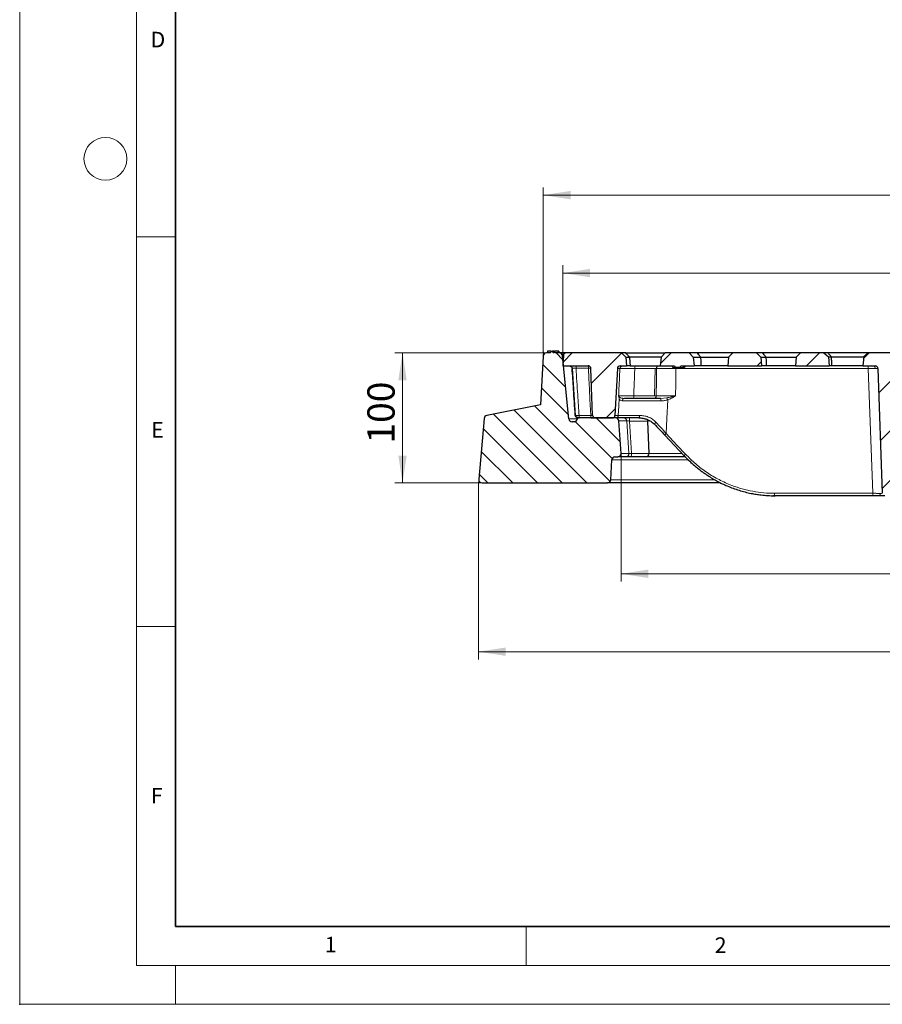
# Model space of a CAD drawing. Units: millimetres. Extents: x 0 to 420, y 0 to 297.
# Drawn here: x 0 to 111, y 0 to 126 of the extents above; entities that cross this region are included whole.
import ezdxf

# ---------------------------------------------------------------- set-up
doc = ezdxf.new("R2010")
doc.units = ezdxf.units.MM
doc.header["$PDSIZE"] = -1
doc.styles.add('SLDTEXTSTYLE0', font='TXT', dxfattribs={"width": 0.605})
doc.dimstyles.new('SLDDIMSTYLE0', dxfattribs={"dimtxt": 3.5, "dimasz": 3.5, "dimexe": 0, "dimexo": 0.0625, "dimgap": 0.875, "dimtad": 1, "dimdec": 0, "dimlfac": 6, "dimrnd": 1e-09, "dimzin": 12, "dimdsep": 46, "dimtxsty": 'SLDTEXTSTYLE0', "dimsah": 1, "dimcen": 0.09, "dimadec": 0, "dimazin": 3, "dimtfac": 1, "dimtdec": 3, "dimtofl": 0, "dimtmove": 0, "dimatfit": 3, "dimfxl": 1, "dimfrac": 2, "dimtolj": 1, "dimtzin": 12, "dimarcsym": 0})
doc.dimstyles.new('SLDDIMSTYLE1', dxfattribs={"dimtxt": 3.5, "dimasz": 3.5, "dimexe": 0, "dimexo": 0.0625, "dimgap": 0.875, "dimtad": 1, "dimlfac": 6, "dimrnd": 1e-09, "dimzin": 12, "dimdsep": 46, "dimtxsty": 'SLDTEXTSTYLE0', "dimsah": 1, "dimcen": 0.09, "dimadec": 0, "dimazin": 3, "dimtol": 1, "dimtm": 1, "dimtfac": 1, "dimtdec": 0, "dimtofl": 0, "dimtmove": 0, "dimatfit": 3, "dimfxl": 1, "dimfrac": 2, "dimtolj": 1, "dimarcsym": 0})
doc.dimstyles.new('SLDDIMSTYLE2', dxfattribs={"dimtxt": 3.5, "dimasz": 3.5, "dimexe": 0, "dimexo": 0.0625, "dimgap": 0.875, "dimtad": 1, "dimdec": 0, "dimlfac": 6, "dimrnd": 1e-09, "dimzin": 12, "dimdsep": 46, "dimtxsty": 'SLDTEXTSTYLE0', "dimsah": 1, "dimcen": 0.09, "dimadec": 0, "dimazin": 3, "dimtol": 1, "dimtp": 2, "dimtm": 2, "dimtfac": 1, "dimtdec": 0, "dimtofl": 0, "dimtmove": 0, "dimatfit": 3, "dimfxl": 1, "dimfrac": 2, "dimtolj": 1, "dimarcsym": 0})
doc.dimstyles.new('SLDDIMSTYLE3', dxfattribs={"dimtxt": 3.5, "dimasz": 3.5, "dimexe": 0, "dimexo": 0.0625, "dimgap": 0.875, "dimtad": 1, "dimlfac": 6, "dimrnd": 1e-09, "dimzin": 12, "dimdsep": 46, "dimtxsty": 'SLDTEXTSTYLE0', "dimsah": 1, "dimcen": 0.09, "dimadec": 0, "dimazin": 3, "dimtfac": 1, "dimtdec": 3, "dimtofl": 0, "dimtmove": 0, "dimatfit": 3, "dimfxl": 1, "dimfrac": 2, "dimtolj": 1, "dimtzin": 12, "dimarcsym": 0})
pattern_1 = [(45, (0, 0), (-3.175, 3.175), [])]

# ---------------------------------------------------------------- blocks, each defined once
blk = doc.blocks.new('_D')
at = {"color": 7, "linetype": 'Continuous', "lineweight": 0}
for p, q in [((58.87, 66.82), (58.87, 44.25)), ((195.52, 66.82), (195.52, 44.25)), ((58.87, 45.25), (195.52, 45.25))]:
    blk.add_line(p, q, dxfattribs=at)
at = {"color": 7, "linetype": 'Continuous', "lineweight": 18}
for points in [[(58.87, 45.25), (62.37, 44.71), (62.37, 45.79)], [(195.52, 45.25), (192.02, 45.79), (192.02, 44.71)]]:
    blk.add_solid(points, dxfattribs=at)
at = {"color": 7, "linetype": 'Continuous', "lineweight": 18, "char_height": 3.5, "attachment_point": 1, "style": 'SLDTEXTSTYLE0'}
for s, insert in [('%%c', (121.32, 49.76)), ('820', (126.49, 49.76))]:
    blk.add_mtext(s, dxfattribs=dict(at, insert=insert))
blk = doc.blocks.new('_D_1')
at = {"color": 7, "linetype": 'Continuous', "lineweight": 0}
for p, q in [((69.69, 82.02), (69.69, 94.84)), ((184.69, 82.02), (184.69, 94.84)), ((184.69, 93.84), (69.69, 93.84))]:
    blk.add_line(p, q, dxfattribs=at)
at = {"color": 7, "linetype": 'Continuous', "lineweight": 18}
for points in [[(69.69, 93.84), (73.19, 93.3), (73.19, 94.38)], [(184.69, 93.84), (181.19, 94.38), (181.19, 93.3)]]:
    blk.add_solid(points, dxfattribs=at)
at = {"color": 7, "linetype": 'Continuous', "lineweight": 18, "attachment_point": 1, "style": 'SLDTEXTSTYLE0'}
for s, insert, char_height in [('0', (133.31, 100.46), 2.45), ('%%c', (119.54, 98.35), 3.5), ('690', (124.71, 98.35), 3.5), ('1', (133.31, 97.3), 2.45), ('-', (132.39, 97.3), 2.45)]:
    blk.add_mtext(s, dxfattribs=dict(at, insert=insert, char_height=char_height))
blk = doc.blocks.new('_D_2')
at = {"color": 7, "linetype": 'Continuous', "lineweight": 0}
for p, q in [((67.18, 83.69), (67.18, 104.84)), ((67.18, 103.84), (187.2, 103.84)), ((187.2, 83.69), (187.2, 104.84))]:
    blk.add_line(p, q, dxfattribs=at)
at = {"color": 7, "linetype": 'Continuous', "lineweight": 18}
for points in [[(67.18, 103.84), (70.68, 103.3), (70.68, 104.38)], [(187.2, 103.84), (183.7, 104.38), (183.7, 103.3)]]:
    blk.add_solid(points, dxfattribs=at)
at = {"color": 7, "linetype": 'Continuous', "lineweight": 18, "attachment_point": 1, "style": 'SLDTEXTSTYLE0'}
for s, insert, char_height in [('%%c', (119.08, 108.35), 3.5), ('720', (124.25, 108.35), 3.5), ('±2', (131.92, 107.3), 2.45)]:
    blk.add_mtext(s, dxfattribs=dict(at, insert=insert, char_height=char_height))
blk = doc.blocks.new('_D_3')
at = {"color": 7, "linetype": 'Continuous', "lineweight": 0}
for p, q in [((67.48, 83.59), (48.12, 83.59)), ((49.12, 66.92), (49.12, 83.59)), ((59.22, 66.92), (48.12, 66.92))]:
    blk.add_line(p, q, dxfattribs=at)
at = {"color": 7, "linetype": 'Continuous', "lineweight": 18}
for points in [[(49.12, 83.59), (48.58, 80.09), (49.66, 80.09)], [(49.12, 66.92), (49.66, 70.42), (48.58, 70.42)]]:
    blk.add_solid(points, dxfattribs=at)
at = {"color": 7, "linetype": 'Continuous', "lineweight": 18, "insert": (44.61, 71.96), "char_height": 3.5, "attachment_point": 1, "rotation": 90, "style": 'SLDTEXTSTYLE0'}
blk.add_mtext('100', dxfattribs=at)
blk = doc.blocks.new('_D_5')
at = {"color": 7, "linetype": 'Continuous', "lineweight": 0}
for p, q in [((77.16, 70.6), (77.16, 54.25)), ((177.22, 70.6), (177.22, 54.25)), ((177.22, 55.25), (77.16, 55.25))]:
    blk.add_line(p, q, dxfattribs=at)
at = {"color": 7, "linetype": 'Continuous', "lineweight": 18}
for points in [[(77.16, 55.25), (80.66, 54.71), (80.66, 55.79)], [(177.22, 55.25), (173.72, 55.79), (173.72, 54.71)]]:
    blk.add_solid(points, dxfattribs=at)
at = {"color": 7, "linetype": 'Continuous', "lineweight": 18, "char_height": 3.5, "attachment_point": 1, "style": 'SLDTEXTSTYLE0'}
for s, insert in [('%%c', (121.32, 59.76)), ('600', (126.49, 59.76))]:
    blk.add_mtext(s, dxfattribs=dict(at, insert=insert))

msp = doc.modelspace()

# ---------------------------------------------------------------- hatches: boundary and pattern name
at = {"linetype": 'Continuous', "lineweight": 18}
h = msp.add_hatch(dxfattribs=at)
h.set_pattern_fill('DIN 201 grey cast iron', scale=0.5, angle=90, style=0, pattern_type=2)
h.set_pattern_definition([(135, (0, 0), (-1.5875, -1.5875), [])])
edge = h.paths.add_edge_path(flags=0)
edge.add_line((66.83, 76.9202), (59.9215, 75.5454))
edge.add_arc((60.0028, 75.1368), 0.4167, 101.254642, 175)
edge.add_line((59.5877, 75.1731), (58.9053, 67.3732))
edge.add_arc((59.3204, 67.3368), 0.4167, 175, 270)
edge.add_line((59.3204, 66.9202), (75.4194, 66.9202))
edge.add_arc((75.4194, 67.3368), 0.4167, 270, 357.137595)
edge.add_line((75.8355, 67.316), (75.9626, 69.8577))
edge.add_arc((76.3787, 69.8368), 0.4167, 90, 177.137595, ccw=False)
edge.add_line((76.3787, 70.2535), (76.7454, 70.2535))
edge.add_arc((76.7454, 70.6706), 0.4171, 270, 363.757029)
edge.add_line((77.1615, 70.6979), (76.8879, 74.8641))
edge.add_arc((76.4722, 74.8368), 0.4167, 3.757029, 90)
edge.add_line((76.4722, 75.2535), (71.56, 75.2535))
edge.add_line((71.56, 75.2535), (71.54, 75.112))
edge.add_arc((71.1275, 75.1702), 0.4167, 270, 351.968948, ccw=False)
edge.add_line((71.1275, 74.7535), (70.868, 74.7535))
edge.add_arc((70.868, 75.1702), 0.4167, 185.790002, 270, ccw=False)
edge.add_line((70.4534, 75.1281), (69.6337, 83.2122))
edge.add_arc((69.2192, 83.1702), 0.4167, 5.790002, 90)
edge.add_line((69.2192, 83.5868), (68.652, 83.5868))
edge.add_line((68.652, 83.5868), (68.6301, 83.8368))
edge.add_line((68.6301, 83.8368), (68.5394, 83.8368))
edge.add_line((68.5394, 83.8368), (68.5175, 83.5868))
edge.add_line((68.5175, 83.5868), (68.4268, 83.5868))
edge.add_line((68.4268, 83.5868), (68.3762, 83.8368))
edge.add_line((68.3762, 83.8368), (68.1497, 83.8368))
edge.add_line((68.1497, 83.8368), (68.0989, 83.5868))
edge.add_line((68.0989, 83.5868), (67.5758, 83.5868))
edge.add_arc((67.5758, 83.1702), 0.4167, 90, 176.991461)
edge.add_line((67.1597, 83.192), (66.83, 76.9202))
h = msp.add_hatch(dxfattribs=at)
h.set_pattern_fill('DIN 201 Grauguss', style=0, pattern_type=2)
h.set_pattern_definition(pattern_1)
edge = h.paths.add_edge_path(flags=0)
edge.add_arc((70.0944, 83.2535), 0.3333, 90, 177)
edge.add_line((69.7615, 83.271), (69.6907, 81.9202))
edge.add_line((69.6907, 81.9202), (72.953, 81.9202))
edge.add_spline(control_points=[(72.953, 81.9202), (72.9734, 81.9202), (72.9938, 81.9183), (73.0139, 81.9146), (73.0506, 81.9078), (73.0866, 81.8945), (73.1189, 81.876), (73.1513, 81.8574), (73.1809, 81.833), (73.2053, 81.8047), (73.2297, 81.7765), (73.2496, 81.7436), (73.2632, 81.7089), (73.2769, 81.6742), (73.2848, 81.6366), (73.2862, 81.5993)], knot_values=[0.00001659, 0.00001659, 0.00001659, 0.00001659, 0.00038355, 0.00038355, 0.00038355, 0.00106174, 0.00106174, 0.00106174, 0.00174005, 0.00174005, 0.00174005, 0.00241836, 0.00241836, 0.00241836, 0.00309666, 0.00309666, 0.00309666, 0.00309666], weights=[1, 1, 1, 1, 1, 1, 1, 1, 1, 1, 1, 1, 1, 1, 1, 1], degree=3, periodic=0)
edge.add_line((73.2862, 81.5993), (73.512, 75.5744))
edge.add_spline(control_points=[(73.512, 75.5744), (73.524, 75.2535), (73.8451, 75.2535)], knot_values=[0, 0, 0, 1, 1, 1], weights=[1, 0.72023387, 1], degree=2, periodic=0)
edge.add_line((73.8451, 75.2535), (76.0411, 75.2535))
edge.add_arc((76.0411, 75.5868), 0.3333, 270, 357)
edge.add_line((76.3739, 75.5694), (76.6902, 81.6043))
edge.add_arc((77.0231, 81.5868), 0.3333, 90, 177, ccw=False)
edge.add_line((77.0231, 81.9202), (77.8574, 81.9202))
edge.add_line((77.8574, 81.9202), (77.7595, 83.0389))
edge.add_line((77.7595, 83.0389), (77.2116, 83.5868))
edge.add_line((77.2116, 83.5868), (70.0944, 83.5868))
h = msp.add_hatch(dxfattribs=at)
h.set_pattern_fill('DIN 201 Grauguss', style=0, pattern_type=2)
h.set_pattern_definition(pattern_1)
h.paths.add_polyline_path([(86.4262, 83.0389), (85.8782, 83.5868), (82.8365, 83.5868), (82.2886, 83.0389), (82.1907, 81.9202), (84.0354, 81.9202), (84.1212, 81.7202), (84.4445, 81.7202), (84.4539, 81.7422), (84.4632, 81.7202), (84.7607, 81.7202), (84.8452, 81.9202), (86.524, 81.9202)], flags=0)
h = msp.add_hatch(dxfattribs=at)
h.set_pattern_fill('DIN 201 Grauguss', style=0, pattern_type=2)
h.set_pattern_definition(pattern_1)
h.paths.add_polyline_path([(95.1907, 81.9202), (95.0928, 83.0389), (94.5449, 83.5868), (91.5032, 83.5868), (90.9552, 83.0389), (90.8574, 81.9202)], flags=0)
h = msp.add_hatch(dxfattribs=at)
h.set_pattern_fill('DIN 201 Grauguss', style=0, pattern_type=2)
h.set_pattern_definition(pattern_1)
h.paths.add_polyline_path([(103.8574, 81.9202), (103.7551, 83.0887), (103.1615, 83.5868), (100.1699, 83.5868), (99.6219, 83.0389), (99.524, 81.9202)], flags=0)
h = msp.add_hatch(dxfattribs=at)
h.set_pattern_fill('DIN 201 Grauguss', style=0, pattern_type=2)
h.set_pattern_definition(pattern_1)
edge = h.paths.add_edge_path(flags=0)
edge.add_line((112.8865, 81.5868), (112.7595, 83.0389))
edge.add_line((112.7595, 83.0389), (112.2116, 83.5868))
edge.add_line((112.2116, 83.5868), (108.8866, 83.5868))
edge.add_line((108.8866, 83.5868), (108.2929, 83.0887))
edge.add_line((108.2929, 83.0887), (108.1907, 81.9202))
edge.add_line((108.1907, 81.9202), (109.7855, 81.9202))
edge.add_arc((109.7855, 81.5868), 0.3333, 2, 90, ccw=False)
edge.add_line((110.1186, 81.5985), (110.6782, 65.5752))
edge.add_arc((111.0113, 65.5868), 0.3333, 182, 270)
edge.add_line((111.0113, 65.2535), (111.7035, 65.2535))
edge.add_arc((111.7035, 65.5868), 0.3333, 270, 358)
edge.add_line((112.0366, 65.5752), (112.5845, 81.2666))
edge.add_spline(control_points=[(112.5845, 81.2666), (112.5948, 81.5595), (112.8865, 81.5868)], knot_values=[0, 0, 0, 1, 1, 1], weights=[1, 0.75103995, 1], degree=2, periodic=0)

# ---------------------------------------------------------------- linework, layer by layer
at = {"color": 7, "linetype": 'Continuous', "lineweight": 18}
for p, q in [((0, 0), (0, 297)), ((15, 292), (15, 5)), ((15, 98.5), (20, 98.5)), ((15, 48.5), (20, 48.5)), ((65, 10), (65, 5)), ((15, 5), (415, 5)), ((20, 5), (20, 0)), ((0, 0), (420, 0))]:
    msp.add_line(p, q, dxfattribs=at)
at = {"color": 7, "linetype": 'Continuous', "lineweight": 35}
for p, q in [((20, 287), (20, 10)), ((20, 10), (415, 10))]:
    msp.add_line(p, q, dxfattribs=at)
at = {"color": 7, "linetype": 'Continuous', "lineweight": 0}
for p, q in [((67.5591, 83.5868), (67.0138, 83.5868)), ((67.1605, 83.2087), (67.1892, 83.7533)), ((58.9039, 67.3566), (58.8512, 66.7541)), ((59.3038, 66.9202), (58.699, 66.9202))]:
    msp.add_line(p, q, dxfattribs=at)
at = {"color": 7, "linetype": 'Continuous', "lineweight": 25}
for p, q in [((68.0989, 83.5868), (67.5758, 83.5868)), ((67.7377, 83.8368), (67.7158, 83.5868)), ((68.1497, 83.8368), (67.7377, 83.8368)), ((68.1497, 83.8368), (68.0989, 83.5868)), ((68.1497, 83.8368), (68.3762, 83.8368)), ((68.4268, 83.5868), (68.3762, 83.8368)), ((68.5394, 83.8368), (68.3762, 83.8368)), ((68.5175, 83.5868), (68.4268, 83.5868)), ((68.5394, 83.8368), (68.5175, 83.5868)), ((68.5394, 83.8368), (68.6301, 83.8368)), ((68.652, 83.5868), (68.6301, 83.8368)), ((68.6319, 83.8368), (68.6301, 83.8368)), ((68.6319, 83.8368), (68.6537, 83.5868)), ((69.0923, 83.8368), (68.6319, 83.8368)), ((69.2192, 83.5868), (68.652, 83.5868)), ((69.0923, 83.8368), (69.1141, 83.5868)), ((69.0926, 83.8368), (69.0923, 83.8368)), ((69.0926, 83.8368), (69.1145, 83.5868)), ((69.1101, 83.8368), (69.0926, 83.8368)), ((69.1101, 83.8368), (69.1312, 83.5868)), ((69.1135, 83.8368), (69.1101, 83.8368)), ((69.1135, 83.8368), (69.1362, 83.5868)), ((69.136, 83.8368), (69.1135, 83.8368)), ((69.136, 83.8368), (69.1575, 83.5868)), ((69.1403, 83.8368), (69.136, 83.8368)), ((69.1533, 83.8368), (69.1403, 83.8368)), ((69.1403, 83.8368), (69.1639, 83.5868)), ((69.1533, 83.8368), (69.174, 83.5868)), ((69.186, 83.8368), (69.1533, 83.8368)), ((69.186, 83.8368), (69.209, 83.5868)), ((70.0944, 83.5868), (69.2192, 83.5868)), ((77.2116, 83.5868), (70.0944, 83.5868)), ((77.2116, 83.5868), (77.7595, 83.0389)), ((77.7709, 83.5868), (77.2116, 83.5868)), ((77.7709, 83.5868), (82.8365, 83.5868)), ((82.8365, 83.5868), (82.2886, 83.0389)), ((85.8782, 83.5868), (82.8365, 83.5868)), ((85.8782, 83.5868), (86.4262, 83.0389)), ((86.9759, 83.5868), (85.8782, 83.5868)), ((91.5032, 83.5868), (86.9759, 83.5868)), ((91.5032, 83.5868), (90.9552, 83.0389)), ((94.5449, 83.5868), (91.5032, 83.5868)), ((94.5449, 83.5868), (95.0928, 83.0389)), ((95.3523, 83.5868), (94.5449, 83.5868)), ((100.1699, 83.5868), (95.3523, 83.5868)), ((100.1699, 83.5868), (99.6219, 83.0389)), ((103.1615, 83.5868), (100.1699, 83.5868)), ((103.1615, 83.5868), (103.7551, 83.0887)), ((103.6943, 83.5868), (103.1615, 83.5868)), ((108.8866, 83.5868), (103.6943, 83.5868)), ((108.8866, 83.5868), (108.2929, 83.0887)), ((112.2116, 83.5868), (108.8866, 83.5868)), ((67.1597, 83.192), (66.83, 76.9202)), ((70.4534, 75.1281), (69.6337, 83.2122)), ((69.7615, 83.271), (69.6907, 81.9202)), ((77.7595, 83.0389), (77.8574, 81.9202)), ((77.7595, 83.0389), (78.2568, 83.0389)), ((82.2886, 83.0389), (78.2568, 83.0389)), ((82.2886, 83.0389), (82.1907, 81.9202)), ((86.4262, 83.0389), (86.524, 81.9202)), ((86.4262, 83.0389), (87.3837, 83.0389)), ((87.3837, 83.0389), (90.9552, 83.0389)), ((90.9552, 83.0389), (90.8574, 81.9202)), ((95.0928, 83.0389), (95.1907, 81.9202)), ((95.0928, 83.0389), (95.7656, 83.0389)), ((95.7656, 83.0389), (99.6219, 83.0389)), ((99.6219, 83.0389), (99.524, 81.9202)), ((103.7551, 83.0887), (103.8574, 81.9202)), ((103.7551, 83.0887), (104.152, 83.0887)), ((104.152, 83.0887), (108.2929, 83.0887)), ((108.2929, 83.0887), (108.1907, 81.9202)), ((69.6907, 81.9202), (72.953, 81.9202)), ((70.8841, 81.6128), (70.8846, 81.6043)), ((70.8862, 81.6136), (71.2853, 75.5595)), ((73.512, 75.5744), (73.2861, 81.5993)), ((76.6902, 81.6043), (76.3739, 75.5694)), ((77.0231, 81.9202), (77.8574, 81.9202)), ((78.344, 81.9202), (77.8574, 81.9202)), ((78.344, 81.9202), (82.1907, 81.9202)), ((82.1907, 81.9202), (84.0354, 81.9202)), ((83.7304, 81.9202), (83.7843, 81.7202)), ((83.7315, 81.9202), (83.785, 81.7202)), ((83.7843, 81.7202), (83.785, 81.7202)), ((83.785, 81.7202), (84.1212, 81.7202)), ((84.0354, 81.9202), (84.1212, 81.7202)), ((84.4445, 81.7202), (84.1212, 81.7202)), ((84.4445, 81.7202), (84.4539, 81.7422)), ((84.4445, 81.7202), (84.4632, 81.7202)), ((84.4539, 81.7422), (84.4632, 81.7202)), ((84.7607, 81.7202), (84.4632, 81.7202)), ((84.7607, 81.7202), (84.8452, 81.9202)), ((84.7607, 81.7202), (85.1117, 81.7202)), ((84.8452, 81.9202), (86.524, 81.9202)), ((85.1653, 81.9202), (85.1117, 81.7202)), ((85.1117, 81.7202), (85.1182, 81.7202)), ((85.1673, 81.9202), (85.1182, 81.7202)), ((85.1182, 81.7202), (85.1285, 81.7202)), ((85.1831, 81.9202), (85.1285, 81.7202)), ((85.1285, 81.7202), (85.1614, 81.7202)), ((85.2139, 81.9202), (85.1614, 81.7202)), ((85.1614, 81.7202), (85.171, 81.7202)), ((85.2291, 81.9202), (85.171, 81.7202)), ((85.171, 81.7202), (85.199, 81.7202)), ((85.2434, 81.9202), (85.199, 81.7202)), ((85.199, 81.7202), (85.2199, 81.7202)), ((85.2754, 81.9202), (85.2199, 81.7202)), ((85.2199, 81.7202), (85.2862, 81.7202)), ((85.3376, 81.9202), (85.2862, 81.7202)), ((85.2862, 81.7202), (85.3059, 81.7202)), ((85.3684, 81.9202), (85.3059, 81.7202)), ((87.4573, 81.9202), (86.524, 81.9202)), ((90.8574, 81.9202), (87.4573, 81.9202)), ((90.8574, 81.9202), (95.1907, 81.9202)), ((95.8405, 81.9202), (95.1907, 81.9202)), ((99.524, 81.9202), (95.8405, 81.9202)), ((99.524, 81.9202), (103.8574, 81.9202)), ((104.2325, 81.9202), (103.8574, 81.9202)), ((108.1907, 81.9202), (104.2325, 81.9202)), ((108.1907, 81.9202), (109.7855, 81.9202)), ((110.1186, 81.5985), (110.6782, 65.5752)), ((81.4092, 77.7535), (78.7185, 77.7535)), ((66.83, 76.9202), (59.9215, 75.5454)), ((59.5877, 75.1731), (58.9053, 67.3732)), ((71.1275, 74.7535), (70.868, 74.7535)), ((71.2867, 75.5596), (71.3045, 75.5533)), ((71.56, 75.2535), (71.54, 75.112)), ((76.4722, 75.2535), (71.56, 75.2535)), ((73.8451, 75.2535), (76.0411, 75.2535)), ((77.509, 75.2535), (76.4722, 75.2535)), ((77.1615, 70.6979), (76.8879, 74.8641)), ((80.7524, 70.6847), (80.6069, 74.8514)), ((82.7845, 73.0501), (85.2652, 70.3952)), ((75.8355, 67.316), (75.9626, 69.8577)), ((76.3787, 70.2535), (76.7454, 70.2535)), ((77.7088, 70.2535), (76.7454, 70.2535)), ((80.336, 70.2535), (78.3847, 70.2535)), ((85.411, 70.2535), (80.336, 70.2535)), ((59.3204, 66.9202), (75.4194, 66.9202)), ((89.9359, 66.9202), (75.4194, 66.9202)), ((96.9457, 65.2535), (96.6524, 65.2678)), ((109.5298, 65.2535), (96.9457, 65.2535))]:
    msp.add_line(p, q, dxfattribs=at)
at = {"color": 8, "linetype": 'Continuous', "lineweight": 18}
for p, q in [((69.7584, 83.2122), (69.6337, 83.2122)), ((70.8845, 81.6086), (70.8846, 81.6043)), ((71.3776, 81.9202), (71.3776, 81.6282)), ((72.977, 81.6282), (71.3776, 81.6282)), ((72.977, 81.9202), (72.977, 81.6282)), ((77.0168, 81.6043), (76.6902, 81.6043)), ((81.5558, 81.5985), (78.9192, 81.5985)), ((81.4688, 78.0752), (81.5558, 81.5985)), ((81.7125, 81.5985), (81.5558, 81.5985)), ((108.8841, 81.5985), (84.1964, 81.5985)), ((108.8841, 81.5985), (109.4436, 65.5752)), ((76.9025, 77.7406), (76.8407, 78.0694)), ((76.8407, 78.0694), (76.9757, 77.905)), ((78.7897, 78.0752), (81.4688, 78.0752)), ((81.4688, 78.0752), (81.6563, 78.0752)), ((82.2379, 77.7535), (83.02, 77.8234)), ((71.5423, 75.1281), (70.4534, 75.1281)), ((71.779, 75.5455), (73.2752, 75.5455)), ((71.779, 75.5455), (71.779, 75.2535)), ((73.2752, 75.5455), (73.2752, 75.2535)), ((76.3739, 75.5694), (76.8027, 75.5694)), ((77.9163, 74.8641), (76.8879, 74.8641)), ((78.1763, 70.6979), (77.9163, 74.8641)), ((78.2538, 74.8514), (78.4837, 70.7107)), ((80.6069, 74.8514), (78.2538, 74.8514)), ((80.8741, 74.8641), (80.6063, 74.8641)), ((85.782, 69.8577), (75.9626, 69.8577)), ((78.1763, 70.6979), (77.1615, 70.6979)), ((78.4837, 70.7107), (78.4847, 70.6847)), ((78.4847, 70.6847), (80.7524, 70.6847)), ((84.9603, 70.6979), (80.752, 70.6979)), ((89.1576, 67.316), (75.8355, 67.316)), ((96.8594, 65.5752), (109.4436, 65.5752))]:
    msp.add_line(p, q, dxfattribs=at)
at = {"color": 7, "linetype": 'Continuous', "lineweight": 25, "flags": 128}
for points in [[(78.2568, 83.0389), (78.3056, 82.4124), (78.344, 81.9202)], [(87.4573, 81.9202), (87.416, 82.5467), (87.3837, 83.0389)], [(95.8405, 81.9202), (95.7985, 82.5467), (95.7656, 83.0389)], [(81.4024, 74.478), (81.4007, 74.4776), (81.3998, 74.4784)], [(82.7845, 73.0501), (82.7862, 73.0468), (82.7968, 73.0433)], [(85.2652, 70.3952), (85.2668, 70.3919), (85.2775, 70.3884)]]:
    msp.add_lwpolyline(points, dxfattribs=at)
at = {"color": 8, "linetype": 'Continuous', "lineweight": 18, "flags": 128}
for points in [[(73.2752, 75.5455), (73.1736, 77.6136), (73.108, 78.9518), (73.0424, 80.29), (72.977, 81.6282)], [(81.6563, 78.0752), (81.6879, 80.0482), (81.7125, 81.5985)], [(84.1964, 81.5985), (84.1738, 79.6254), (84.1559, 78.0752)], [(84.1892, 81.7202), (84.1942, 81.6618), (84.1964, 81.5985)], [(76.8027, 75.5694), (76.8586, 76.7853), (76.9025, 77.7406)], [(83.1443, 77.5716), (83.032, 75.1584), (82.9439, 73.2623)], [(79.5409, 75.5655), (79.5365, 75.5036), (79.5271, 75.4446), (79.5129, 75.3907), (79.4945, 75.3437), (79.4726, 75.3053), (79.4479, 75.2769), (79.4212, 75.2594), (79.3936, 75.2535)], [(82.9439, 73.2623), (84.333, 71.7756), (85.4245, 70.6074)]]:
    msp.add_lwpolyline(points, dxfattribs=at)
at = {"color": 7, "linetype": 'Continuous', "lineweight": 18}
msp.add_circle((11, 108.5), 2.75, dxfattribs=at)
at = {"color": 7, "linetype": 'Continuous', "lineweight": 25}
for centre, radius, start, end in [((67.5758, 83.1702), 0.4167, 90, 176.991461), ((69.2192, 83.1702), 0.4167, 5.790002, 90), ((70.0944, 83.2535), 0.3333, 90, 177), ((77.0231, 81.5868), 0.3333, 90, 177), ((109.7855, 81.5868), 0.3333, 2, 90), ((60.0028, 75.1368), 0.4167, 101.254642, 175), ((70.868, 75.1702), 0.4167, 185.790002, 270), ((71.1275, 75.1702), 0.4167, 270, 351.968948), ((71.6154, 75.5856), 0.3321, 184.522602, 269.832295), ((76.0411, 75.5868), 0.3333, 270, 357), ((76.4722, 74.8368), 0.4167, 3.757029, 90), ((80.1905, 74.8368), 0.4167, 2, 27.579496), ((76.3787, 69.8368), 0.4167, 90, 177.137595), ((76.7454, 70.6706), 0.4171, 270, 3.757029), ((80.336, 70.6702), 0.4167, 270, 2), ((59.3204, 67.3368), 0.4167, 175, 270), ((75.4194, 67.3368), 0.4167, 270, 357.137595)]:
    msp.add_arc(centre, radius, start, end, dxfattribs=at)
at = {"color": 8, "linetype": 'Continuous', "lineweight": 18}
for centre, radius, start, end in [((77.3486, 81.5881), 0.3321, 90.173511, 177.197828), ((79.3203, 81.6722), 0.4078, 142.552548, 190.415352), ((82.0071, 81.6283), 0.2961, 99.646706, 185.777228), ((108.5115, 81.671), 0.3796, 348.981876, 41.025156), ((109.4735, 81.621), 0.3015, 356.300597, 83.019738), ((77.2033, 77.7051), 0.3029, 138.695655, 173.265865), ((77.615, 77.4367), 0.3172, 92.610273, 179.218032), ((78.3635, 78.0007), 0.4327, 325.151144, 9.912093), ((81.361, 78.0463), 0.2967, 279.348832, 5.602274), ((81.3206, 77.5117), 0.9486, 355.365088, 14.77142), ((82.247, 77.2854), 0.9418, 17.686864, 34.833787), ((76.4713, 75.5853), 0.3318, 270.226833, 357.258109), ((77.5051, 74.8417), 0.4118, 3.121724, 89.45365), ((77.6198, 74.9463), 0.6411, 351.485024, 28.630738), ((80.245, 75.9709), 1.889, 307.784703, 317.615796), ((83.1978, 72.9057), 0.4378, 125.448098, 160.737567), ((78.094, 76.3889), 5.6916, 270.828348, 273.925879), ((77.957, 70.58), 0.538, 322.644003, 11.228363), ((85.6779, 70.2512), 0.4372, 125.427789, 160.767924), ((97.232, 65.5027), 0.3796, 168.981876, 221.025156), ((109.8162, 65.5027), 0.3796, 168.981876, 221.025156), ((110.6349, 65.5527), 0.3015, 176.300597, 263.019738)]:
    msp.add_arc(centre, radius, start, end, dxfattribs=at)
at = {"color": 7, "linetype": 'Continuous', "lineweight": 25}
for points, knots in [([(78.2568, 83.0389), (78.166, 83.1411), (78.0037, 83.3237), (77.8421, 83.5064), (77.7709, 83.5868)], [0, 0, 0, 0, 0.56, 1, 1, 1, 1]), ([(87.3837, 83.0389), (87.3072, 83.141), (87.1706, 83.3233), (87.0354, 83.5063), (86.9759, 83.5868)], [0, 0, 0, 0, 0.559999838, 1, 1, 1, 1]), ([(95.7656, 83.0389), (95.688, 83.141), (95.5493, 83.3232), (95.4125, 83.5063), (95.3523, 83.5868)], [0, 0, 0, 0, 0.55999973, 1, 1, 1, 1]), ([(103.6943, 83.5868), (103.779, 83.4935), (103.9302, 83.3268), (104.0842, 83.1615), (104.152, 83.0887)], [0, 0, 0, 0, 0.55999937, 1, 1, 1, 1]), ([(104.2325, 81.9202), (104.2175, 82.1383), (104.1906, 82.5278), (104.1638, 82.9174), (104.152, 83.0887)], [0, 0, 0, 0, 0.56, 1, 1, 1, 1]), ([(70.5534, 81.9202), (70.5719, 81.9192), (70.6091, 81.9173), (70.6681, 81.9004), (70.7258, 81.8721), (70.7784, 81.832), (70.8215, 81.7827), (70.8648, 81.7101), (70.8751, 81.6486), (70.8819, 81.6085)], [0, 0, 0, 0, 0.128633765, 0.258157959, 0.386922353, 0.514623166, 0.64130711, 0.765781873, 1, 1, 1, 1]), ([(70.8873, 81.6138), (70.8863, 81.6134), (70.8814, 81.6119), (70.8831, 81.6101), (70.8845, 81.6086)], [0, 0, 0, 0, 0.214521276, 1, 1, 1, 1]), ([(71.2837, 75.5694), (71.2085, 76.6959), (71.0741, 78.7074), (70.9425, 80.7191), (70.8846, 81.6043)], [0, 0, 0, 0, 0.55999999, 1, 1, 1, 1]), ([(73.2862, 81.5993), (73.2811, 81.6367), (73.2709, 81.7113), (73.2097, 81.809), (73.1223, 81.8812), (73.0311, 81.9159), (72.9734, 81.9191), (72.953, 81.9202)], [0, 0, 0, 0, 0.21996788, 0.43993545, 0.65990498, 0.8798375, 1, 1, 1, 1]), ([(78.7185, 77.7535), (78.4945, 77.7535), (78.0937, 77.7535), (77.7515, 77.7535), (77.6006, 77.7535)], [0, 0, 0, 0, 0.55887071, 1, 1, 1, 1]), ([(82.2379, 77.7535), (82.0672, 77.7535), (81.7625, 77.7535), (81.5172, 77.7535), (81.4092, 77.7535)], [0, 0, 0, 0, 0.5600423, 1, 1, 1, 1]), ([(71.3045, 75.5533), (71.3048, 75.535), (71.3054, 75.5074), (71.3156, 75.4695), (71.3276, 75.4406), (71.3448, 75.412), (71.3766, 75.3734), (71.4304, 75.3334), (71.5125, 75.2975), (71.6095, 75.2721), (71.6915, 75.2594), (71.7472, 75.2543), (71.7687, 75.2538), (71.779, 75.2535)], [0, 0, 0, 0, 0.09035206, 0.13588401, 0.18223819, 0.23132833, 0.28581961, 0.41675388, 0.56930829, 0.72587787, 0.87199809, 0.93865312, 1, 1, 1, 1]), ([(73.2752, 75.2535), (73.3583, 75.2538), (73.5196, 75.2543), (73.6937, 75.2566), (73.7602, 75.2601), (73.7789, 75.2611)], [0, 0, 0, 0, 0.43308774, 0.84034707, 1, 1, 1, 1]), ([(73.512, 75.5744), (73.5171, 75.537), (73.5273, 75.4624), (73.5884, 75.3648), (73.6758, 75.2926), (73.767, 75.2578), (73.8247, 75.2546), (73.8451, 75.2535)], [0, 0, 0, 0, 0.219937899, 0.439875798, 0.659813697, 0.879751597, 1, 1, 1, 1]), ([(79.3936, 75.2535), (79.1093, 75.2535), (78.5401, 75.2535), (77.8174, 75.2535), (77.262, 75.2535), (76.8703, 75.2535), (76.6033, 75.2535), (76.5163, 75.2535), (76.4726, 75.2535)], [0, 0, 0, 0, 0.18671971, 0.373877, 0.5598025, 0.70701579, 0.8532456, 1, 1, 1, 1]), ([(79.4195, 75.2587), (79.5937, 75.2498), (79.9386, 75.2321), (80.4703, 75.0877), (80.9787, 74.849), (81.2616, 74.6011), (81.4023, 74.4779)], [0, 0, 0, 0, 0.25610994, 0.50705325, 0.75496181, 1, 1, 1, 1]), ([(81.4023, 74.4779), (81.6367, 74.2421), (82.1056, 73.7704), (82.5582, 73.2902), (82.7845, 73.0501)], [0, 0, 0, 0, 0.499932287, 1, 1, 1, 1]), ([(78.3847, 70.2535), (78.296, 70.2535), (78.1185, 70.2535), (77.9112, 70.2535), (77.8109, 70.2535), (77.7677, 70.2535), (77.7488, 70.2535), (77.7288, 70.2535), (77.7165, 70.2535), (77.7111, 70.2535), (77.709, 70.2535), (77.7088, 70.2535)], [0, 0, 0, 0, 0.22624407, 0.4524907, 0.67866744, 0.73440835, 0.8458366, 0.93302221, 0.97303235, 0.99809345, 1, 1, 1, 1]), ([(85.2652, 70.3952), (85.4961, 70.1562), (85.921, 69.7167), (86.5431, 69.159), (87.0637, 68.7302), (87.4998, 68.3975), (87.8884, 68.1188), (88.5369, 67.6809), (89.4905, 67.1149), (90.8338, 66.4714), (92.2873, 65.9383), (93.5328, 65.6203), (94.488, 65.4477), (95.1876, 65.352), (96.0044, 65.2759), (96.6012, 65.2649), (96.9303, 65.2589)], [0, 0, 0, 0, 0.07512334, 0.13818426, 0.18924594, 0.22819711, 0.26282656, 0.29803753, 0.40641311, 0.51551584, 0.63848016, 0.76117294, 0.81078554, 0.86213691, 0.92400047, 1, 1, 1, 1]), ([(110.5983, 65.2535), (110.5192, 65.2535), (110.36, 65.2535), (110.0078, 65.2535), (109.7106, 65.2535), (109.5298, 65.2535)], [0, 0, 0, 0, 0.27862996, 0.56098891, 1, 1, 1, 1]), ([(111.0113, 65.2535), (111.0046, 65.2535), (110.9912, 65.2535), (110.8729, 65.2535), (110.7022, 65.2535), (110.5983, 65.2535)], [0, 0, 0, 0, 0.27870476, 0.56108137, 1, 1, 1, 1])]:
    msp.add_open_spline(points, degree=3, knots=knots, dxfattribs=at)
at = {"color": 8, "linetype": 'Continuous', "lineweight": 18}
for points, knots in [([(71.3776, 81.6282), (71.3428, 81.6295), (71.2733, 81.6321), (71.1735, 81.6336), (71.0829, 81.6332), (71.0052, 81.6307), (70.9445, 81.6264), (70.9028, 81.6207), (70.8922, 81.616), (70.8873, 81.6138)], [0, 0, 0, 0, 0.14534084, 0.29087265, 0.43560509, 0.58109837, 0.72690106, 0.87264714, 1, 1, 1, 1]), ([(71.3776, 81.6282), (71.4519, 80.4909), (71.5843, 78.4633), (71.7196, 76.4358), (71.779, 75.5455)], [0, 0, 0, 0, 0.56087481, 1, 1, 1, 1]), ([(73.2999, 81.6285), (73.2892, 81.6289), (73.2534, 81.6306), (73.1785, 81.6314), (73.0804, 81.631), (73.0114, 81.6291), (72.977, 81.6282)], [0, 0, 0, 0, 0.12433086, 0.41554936, 0.70831213, 1, 1, 1, 1]), ([(76.8407, 78.0694), (76.8735, 78.7292), (76.9322, 79.9075), (76.991, 81.0858), (77.0168, 81.6043)], [0, 0, 0, 0, 0.56, 1, 1, 1, 1]), ([(78.9192, 81.5985), (78.7962, 81.5992), (78.5503, 81.6006), (78.2084, 81.6023), (77.8957, 81.6037), (77.6214, 81.6047), (77.3898, 81.6052), (77.2089, 81.6054), (77.0769, 81.6051), (77.0369, 81.6046), (77.0168, 81.6043)], [0, 0, 0, 0, 0.12552683, 0.25095319, 0.37535724, 0.50072384, 0.62518554, 0.75042001, 0.87505939, 1, 1, 1, 1]), ([(78.9192, 81.5985), (78.8949, 80.9408), (78.8515, 79.7664), (78.8086, 78.592), (78.7897, 78.0752)], [0, 0, 0, 0, 0.56, 1, 1, 1, 1]), ([(84.1964, 81.5985), (83.9725, 81.599), (83.5249, 81.6001), (82.8453, 81.6006), (82.212, 81.6001), (81.8789, 81.599), (81.7125, 81.5985)], [0, 0, 0, 0, 0.25034902, 0.50046818, 0.75044048, 1, 1, 1, 1]), ([(109.7744, 81.6015), (109.6531, 81.6014), (109.4059, 81.6012), (109.0602, 81.5994), (108.8841, 81.5985)], [0, 0, 0, 0, 0.490743324, 1, 1, 1, 1]), ([(110.1186, 81.5985), (110.1025, 81.5994), (110.0708, 81.6012), (109.8719, 81.6014), (109.7744, 81.6015)], [0, 0, 0, 0, 0.50925668, 1, 1, 1, 1]), ([(76.8407, 78.0694), (76.8612, 78.0691), (76.9023, 78.0685), (77.0379, 78.0682), (77.2246, 78.0684), (77.4623, 78.0689), (77.7448, 78.0699), (78.0651, 78.0713), (78.4149, 78.0731), (78.6647, 78.0745), (78.7897, 78.0752)], [0, 0, 0, 0, 0.12457609, 0.25008351, 0.37463581, 0.50010974, 0.62474332, 0.75008089, 0.87490302, 1, 1, 1, 1]), ([(77.2978, 77.441), (77.2009, 77.455), (77.0072, 77.4829), (76.9374, 77.6547), (76.9025, 77.7406)], [0, 0, 0, 0, 0.50003274, 1, 1, 1, 1]), ([(76.9757, 77.905), (77.0513, 77.8618), (77.1981, 77.7778), (77.4691, 77.7614), (77.6006, 77.7535)], [0, 0, 0, 0, 0.51486792, 1, 1, 1, 1]), ([(82.2661, 77.435), (82.0107, 77.4358), (81.5005, 77.4375), (80.7397, 77.4394), (80.0062, 77.441), (79.3144, 77.442), (78.6828, 77.4426), (78.1258, 77.4426), (77.6484, 77.4421), (77.4147, 77.4414), (77.2978, 77.441)], [0, 0, 0, 0, 0.124924294, 0.249557227, 0.37477515, 0.499236604, 0.624601848, 0.749013698, 0.874469583, 1, 1, 1, 1]), ([(81.6563, 78.0752), (81.8228, 78.0746), (82.1561, 78.0735), (82.7938, 78.0731), (83.4789, 78.0735), (83.9303, 78.0746), (84.1559, 78.0752)], [0, 0, 0, 0, 0.24965556, 0.49968438, 0.74986574, 1, 1, 1, 1]), ([(83.1443, 77.5716), (83.003, 77.5318), (82.7192, 77.4519), (82.4176, 77.4406), (82.2661, 77.435)], [0, 0, 0, 0, 0.497802973, 1, 1, 1, 1]), ([(83.02, 77.8234), (83.2089, 77.8602), (83.5944, 77.9353), (83.9662, 78.028), (84.1559, 78.0752)], [0, 0, 0, 0, 0.48986553, 1, 1, 1, 1]), ([(84.1559, 78.0752), (83.973, 77.9686), (83.6463, 77.7781), (83.2977, 77.6347), (83.1443, 77.5716)], [0, 0, 0, 0, 0.559884109, 1, 1, 1, 1]), ([(71.2837, 75.5694), (71.2805, 75.5664), (71.2767, 75.5629), (71.2855, 75.56), (71.2867, 75.5596)], [0, 0, 0, 0, 0.86021303, 1, 1, 1, 1]), ([(71.3045, 75.5533), (71.3171, 75.5512), (71.3423, 75.5469), (71.405, 75.5426), (71.4827, 75.5402), (71.574, 75.5398), (71.6742, 75.5414), (71.7441, 75.5441), (71.779, 75.5455)], [0, 0, 0, 0, 0.16590019, 0.33275256, 0.49975646, 0.66621387, 0.83345415, 1, 1, 1, 1]), ([(73.2752, 75.5455), (73.3098, 75.5446), (73.3792, 75.5427), (73.4623, 75.5421), (73.5052, 75.5429), (73.5185, 75.5431)], [0, 0, 0, 0, 0.40750858, 0.81587917, 1, 1, 1, 1]), ([(76.8027, 75.5694), (76.8363, 75.5689), (76.9033, 75.5678), (77.0972, 75.5665), (77.3552, 75.5655), (77.6811, 75.5648), (78.0676, 75.5645), (78.5105, 75.5645), (79.0005, 75.5648), (79.3605, 75.5653), (79.5409, 75.5655)], [0, 0, 0, 0, 0.125149064, 0.24959418, 0.375045057, 0.499829891, 0.624374799, 0.749954132, 0.87474356, 1, 1, 1, 1]), ([(77.9163, 74.8641), (77.9302, 74.8644), (77.958, 74.8649), (78.0536, 74.8616), (78.1579, 74.8567), (78.2287, 74.8528), (78.2538, 74.8514)], [0, 0, 0, 0, 0.28106802, 0.56232755, 0.84425054, 1, 1, 1, 1]), ([(80.3943, 75.0911), (80.2368, 75.1375), (79.8974, 75.2377), (79.5694, 75.248), (79.3936, 75.2535)], [0, 0, 0, 0, 0.463988307, 1, 1, 1, 1]), ([(79.5409, 75.5655), (79.7238, 75.5574), (80.0892, 75.5412), (80.6521, 75.3826), (81.1932, 75.1139), (81.4908, 74.8367), (81.6403, 74.6975)], [0, 0, 0, 0, 0.24859889, 0.49680555, 0.74730446, 1, 1, 1, 1]), ([(81.6403, 74.6975), (81.8615, 74.4603), (82.304, 73.9858), (82.7306, 73.5035), (82.9439, 73.2623)], [0, 0, 0, 0, 0.49990618, 1, 1, 1, 1]), ([(77.7088, 70.2535), (77.7095, 70.2535), (77.7628, 70.2536), (77.8674, 70.2725), (78.0081, 70.3456), (78.1125, 70.4517), (78.1609, 70.558), (78.1751, 70.6286), (78.1776, 70.6614), (78.1785, 70.6813), (78.1792, 70.6888), (78.1806, 70.6939), (78.1856, 70.6986), (78.2067, 70.6949), (78.2645, 70.6916), (78.3675, 70.6874), (78.4483, 70.6856), (78.4847, 70.6847)], [0, 0, 0, 0, 0.00173513, 0.13481729, 0.26716954, 0.42084349, 0.53008964, 0.56702689, 0.60394102, 0.61259406, 0.61887049, 0.62522039, 0.63375574, 0.67233588, 0.78847395, 0.90459145, 1, 1, 1, 1]), ([(77.7088, 70.2535), (77.7602, 70.2586), (77.8663, 70.2692), (77.9998, 70.3416), (78.1025, 70.4407), (78.1625, 70.5545), (78.1783, 70.6448), (78.1766, 70.6891), (78.1763, 70.6979)], [0, 0, 0, 0, 0.20927169, 0.43147596, 0.63616926, 0.82215741, 0.964905, 1, 1, 1, 1]), ([(85.4245, 70.6074), (85.8561, 70.1746), (86.7175, 69.3108), (88.1725, 68.2196), (89.7219, 67.2948), (91.2459, 66.6109), (92.7049, 66.1276), (94.0723, 65.8116), (95.4596, 65.6124), (96.3917, 65.5876), (96.8594, 65.5752)], [0, 0, 0, 0, 0.14091984, 0.28127707, 0.42051392, 0.56035601, 0.67078055, 0.78031614, 0.88976809, 1, 1, 1, 1]), ([(109.4436, 65.5752), (109.6198, 65.5744), (109.9656, 65.5727), (110.2128, 65.5723), (110.3341, 65.5722)], [0, 0, 0, 0, 0.509293811, 1, 1, 1, 1]), ([(110.3341, 65.5722), (110.4317, 65.5723), (110.6305, 65.5727), (110.6621, 65.5744), (110.6782, 65.5752)], [0, 0, 0, 0, 0.49070619, 1, 1, 1, 1])]:
    msp.add_open_spline(points, degree=3, knots=knots, dxfattribs=at)
msp.add_point((0, 0))

# ---------------------------------------------------------------- texts
at = {"color": 7, "linetype": 'Continuous', "lineweight": 18, "char_height": 2, "attachment_point": 2, "style": 'SLDTEXTSTYLE0'}
for s, insert in [('D', (17.7359, 124.8018)), ('E', (17.6898, 74.7268)), ('F', (17.5937, 27.7733)), ('1', (39.9009, 8.6623)), ('2', (89.9334, 8.5904))]:
    msp.add_mtext(s, dxfattribs=dict(at, insert=insert))

# ---------------------------------------------------------------- dimensions: what is measured, and where the dimension line sits
at = {"color": 7, "linetype": 'Continuous', "lineweight": 18}
for base, p1, p2, dimstyle, picture, middle in [((187.201, 103.8368), (67.1804, 83.5868), (187.201, 83.5868), 'SLDDIMSTYLE2', '_D_2', (127.1907, 103.8368)), ((69.6907, 93.8368), (184.6907, 81.9202), (69.6907, 81.9202), 'SLDDIMSTYLE1', '_D_1', (127.1907, 93.8368)), ((77.1615, 55.2531), (177.2199, 70.6979), (77.1615, 70.6979), 'SLDDIMSTYLE0', '_D_5', (127.1907, 55.2531)), ((195.5157, 45.2531), (58.8657, 66.9202), (195.5157, 66.9202), 'SLDDIMSTYLE0', '_D', (127.1907, 45.2531))]:
    dim = msp.add_linear_dim(base=base, p1=p1, p2=p2, text='%%c<>', dimstyle=dimstyle, dxfattribs=at)
    dim.commit()
    dim.dimension.update_dxf_attribs({"geometry": picture, "text_midpoint": middle, "dimtype": 160})
dim = msp.add_linear_dim(base=(49.1209, 83.5868), p1=(59.3204, 66.9202), p2=(67.5758, 83.5868), angle=90, dimstyle='SLDDIMSTYLE3', dxfattribs=at)
dim.commit()
dim.dimension.update_dxf_attribs({"geometry": '_D_3', "text_midpoint": (49.1209, 75.2535), "dimtype": 160})

doc.saveas('drawing.dxf')
